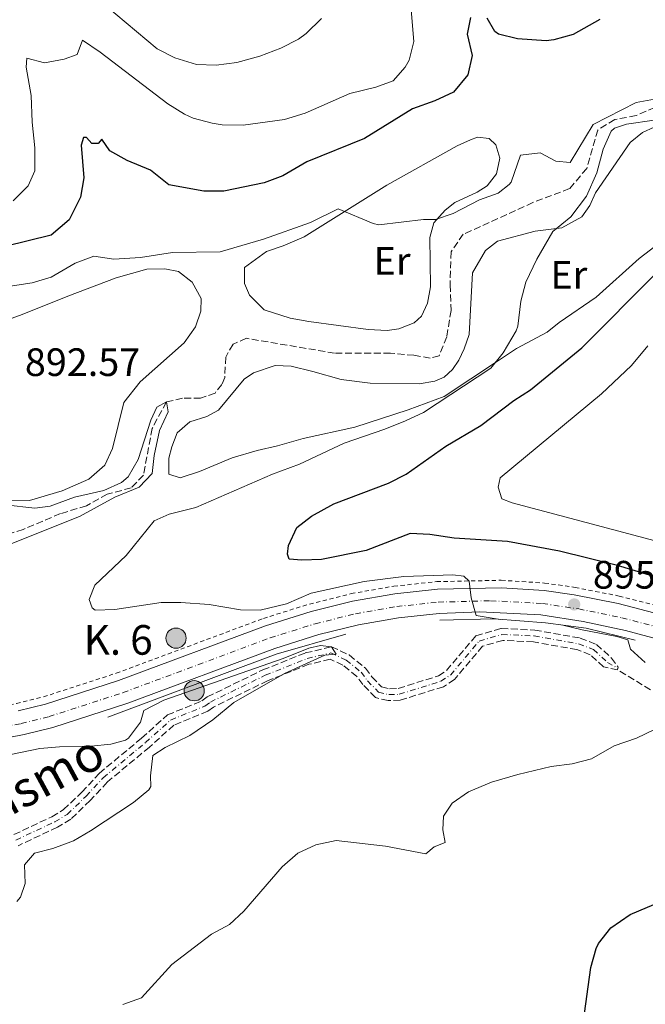
# Model space of a CAD drawing. Units: metres. Extents: x 658616 to 662082, y 4730255 to 4732645.
# Drawn here: x 658863 to 659021, y 4731193 to 4731442 of the extents above; entities that cross this region are included whole.
import ezdxf
from ezdxf.enums import TextEntityAlignment as Align

# ---------------------------------------------------------------- set-up
doc = ezdxf.new("R2010")
doc.units = ezdxf.units.M
doc.header["$MEASUREMENT"] = 0
for name, pattern in [('DGN Style 2', [1.7399219301090239, 1.043953158065414, -0.6959687720436097]), ('DGN Style 3', [2.435890702152634, 1.739921930109024, -0.6959687720436097]), ('DGN Style 4', [2.7856150101045474, 1.391937544087219, -0.6959687720436097, 0.001739921930109024, -0.6959687720436097])]:
    doc.linetypes.add(name, pattern=pattern)
for name, color, linetype, lineweight in [('Barranco', 142, 'DGN Style 3', 13), ('Barranco (área)', 142, 'DGN Style 4', 0), ('Barranco lineal', 142, 'DGN Style 3', 13), ('Carretera', 9, 'Continuous', 0), ('Cota de punto acotado terreno', 7, 'Continuous', 0), ('Curva de nivel directora', 30, 'Continuous', 30), ('Curva de nivel intermedia', 30, 'Continuous', 0), ('Eje de carretera', 7, 'DGN Style 4', 0), ('Etiqueta de uso rústico', 92, 'Continuous', 0), ('Hito kilométrico (PK) carretera', 7, 'Continuous', 0), ('Línea de cambio de uso (parcela vista)', 92, 'Continuous', 0), ('Línea de cuneta (fondo)', 4, 'DGN Style 2', 0), ('Línea de muro de contención', 1, 'Continuous', 13), ('Punto acotado terreno (símbolo)', 7, 'Continuous', 0), ('Tela metálica o alambrada', 7, 'DGN Style 2', 0), ('Texto de Cauce (área) pequeño', 142, 'Continuous', 0), ('Texto de Punto Kilométrico carretera', 7, 'Continuous', 0)]:
    doc.layers.add(name, color=color, linetype=linetype, lineweight=lineweight)
doc.styles.add('Style-Arial', font='arial.ttf')

# ---------------------------------------------------------------- blocks, each defined once
blk = doc.blocks.new('5PATER')
at = {"layer": 'Punto acotado terreno (símbolo)', "linetype": 'Continuous', "lineweight": 0}
h = blk.add_hatch(color=51, dxfattribs=at)
edge = h.paths.add_edge_path()
edge.add_ellipse((0, 0), major_axis=(-0.1095731443231308, -0.1110710700762829), ratio=0.9994222409660317, start_angle=0, end_angle=360)
blk = doc.blocks.new('5HITCA')
at = {"layer": 'Tela metálica o alambrada', "linetype": 'Continuous', "lineweight": 0}
h = blk.add_hatch(color=1, dxfattribs=at)
edge = h.paths.add_edge_path()
edge.add_arc((0, 0), 0.2558578010358639, 0, 360)
at = {"layer": 'Tela metálica o alambrada', "color": 7, "linetype": 'Continuous', "lineweight": 0}
blk.add_circle((0, 0), 0.2558578010358639, dxfattribs=at)

msp = doc.modelspace()

# ---------------------------------------------------------------- linework, layer by layer
at = {"layer": 'Barranco', "color": 142, "linetype": 'DGN Style 3', "lineweight": 13}
msp.add_polyline3d([(658861.1900000004, 4731235.850000001, 887.6600000000036), (658870.8200000003, 4731240.390000001, 888.0899999999965), (658873.75, 4731242.17, 888.1100000000006), (658878.3799999999, 4731246.59, 888.2899999999937), (658882.7699999996, 4731251.350000001, 888.3099999999978), (658893.5, 4731260.25, 888.7400000000052), (658900.0099999999, 4731266.119999999, 889.0099999999949), (658908.75, 4731269.680000001, 889.2299999999959), (658910.0700000003, 4731270.67, 889.279999999999), (658924.1200000001, 4731277.51, 889.550000000003), (658934.8600000005, 4731281.800000001, 889.6600000000036), (658941.4800000006, 4731283.369999999, 890), (658945.9800000006, 4731281.279999999, 890.3600000000006), (658950.0599999997, 4731277.970000001, 890.5599999999978), (658951.7000000002, 4731275.74, 890.6900000000023), (658954.1200000001, 4731273.24, 890.8999999999943), (658956.1399999997, 4731272.75, 890.8500000000058), (658958.3600000005, 4731272.83, 891.0099999999949), (658968.4900000002, 4731276.01, 891.279999999999), (658970.54, 4731277.350000001, 891.3200000000071), (658977.9500000002, 4731286.130000001, 891.7100000000064), (658984.3799999999, 4731287.99, 891.9100000000036), (658992.8300000001, 4731287.59, 892.3800000000047), (659004.3200000003, 4731285.560000001, 892.4900000000052), (659008.4699999997, 4731283.960000001, 892.5200000000042), (659012.2599999999, 4731280.51, 892.5200000000042), (659013.9600000001, 4731278.199999999, 892.5200000000042), (659013.8600000005, 4731277.869999999, 892.5200000000042), (659013.7699999996, 4731277.539999999, 892.5200000000042), (659010.2400000002, 4731278.289999999, 892.5200000000042), (659006.8700000001, 4731281.359999999, 892.5200000000042), (659003.5099999999, 4731282.66, 892.4900000000052), (658992.5, 4731284.600000001, 892.3800000000047), (658984.7400000002, 4731284.970000001, 891.9100000000036), (658979.6600000003, 4731283.5, 891.7100000000064), (658972.5499999998, 4731275.08, 891.3200000000071), (658969.7800000003, 4731273.27, 891.279999999999), (658958.8700000001, 4731269.850000001, 891.0099999999949), (658955.8300000001, 4731269.74, 890.8500000000058), (658952.5700000003, 4731270.529999999, 890.8999999999943), (658949.4000000004, 4731273.800000001, 890.6900000000023), (658947.8700000001, 4731275.880000001, 890.5599999999978), (658944.3799999999, 4731278.720000001, 890.3600000000006), (658941.1600000003, 4731280.210000001, 890), (658935.7699999996, 4731278.930000001, 889.6600000000036), (658925.3300000001, 4731274.76, 889.550000000003), (658911.6399999997, 4731268.100000001, 889.279999999999), (658910.2400000002, 4731267.050000001, 889.2299999999959), (658901.6299999999, 4731263.539999999, 889.0099999999949), (658895.4600000001, 4731257.980000001, 888.7400000000052), (658884.8399999999, 4731249.17, 888.3099999999978), (658880.5199999996, 4731244.49, 888.2899999999937), (658875.5899999999, 4731239.779999999, 888.1100000000006), (658872.2400000002, 4731237.74, 888.0899999999965), (658862.29, 4731233.050000001, 887.6600000000036)], dxfattribs=at)
at = {"layer": 'Barranco (área)', "color": 142, "linetype": 'DGN Style 3', "lineweight": 13, "elevation": 892.5200000000042, "flags": 128}
msp.add_lwpolyline([(659013.8600000005, 4731277.869999999), (659013.7699999996, 4731277.539999999)], dxfattribs=at)
at = {"layer": 'Barranco (área)', "color": 142, "linetype": 'DGN Style 3', "lineweight": 13}
for points in [[(658861.1900000004, 4731235.850000001, 887.6600000000036), (658870.8200000003, 4731240.390000001, 888.0899999999965), (658873.75, 4731242.17, 888.1100000000006), (658878.3799999999, 4731246.59, 888.2899999999937), (658882.7699999996, 4731251.350000001, 888.3099999999978), (658893.5, 4731260.25, 888.7400000000052), (658900.0099999999, 4731266.119999999, 889.0099999999949), (658908.75, 4731269.680000001, 889.2299999999959), (658910.0700000003, 4731270.67, 889.279999999999), (658924.1200000001, 4731277.51, 889.550000000003), (658934.8600000005, 4731281.800000001, 889.6600000000036), (658941.4800000006, 4731283.369999999, 890), (658945.9800000006, 4731281.279999999, 890.3600000000006), (658950.0599999997, 4731277.970000001, 890.5599999999978), (658951.7000000002, 4731275.74, 890.6900000000023), (658954.1200000001, 4731273.24, 890.8999999999943), (658956.1399999997, 4731272.75, 890.8500000000058), (658958.3600000005, 4731272.83, 891.0099999999949), (658968.4900000002, 4731276.01, 891.279999999999), (658970.54, 4731277.350000001, 891.3200000000071), (658977.9500000002, 4731286.130000001, 891.7100000000064), (658984.3799999999, 4731287.99, 891.9100000000036), (658992.8300000001, 4731287.59, 892.3800000000047), (659004.3200000003, 4731285.560000001, 892.4900000000052), (659008.4699999997, 4731283.960000001, 892.5200000000042), (659012.2599999999, 4731280.51, 892.5200000000042), (659013.9600000001, 4731278.199999999, 892.5200000000042), (659013.8600000005, 4731277.869999999, 892.5200000000042)], [(659013.7699999996, 4731277.539999999, 892.5200000000042), (659010.2400000002, 4731278.289999999, 892.5200000000042), (659006.8700000001, 4731281.359999999, 892.5200000000042), (659003.5099999999, 4731282.66, 892.4900000000052), (658992.5, 4731284.600000001, 892.3800000000047), (658984.7400000002, 4731284.970000001, 891.9100000000036), (658979.6600000003, 4731283.5, 891.7100000000064), (658972.5499999998, 4731275.08, 891.3200000000071), (658969.7800000003, 4731273.27, 891.279999999999), (658958.8700000001, 4731269.850000001, 891.0099999999949), (658955.8300000001, 4731269.74, 890.8500000000058), (658952.5700000003, 4731270.529999999, 890.8999999999943), (658949.4000000004, 4731273.800000001, 890.6900000000023), (658947.8700000001, 4731275.880000001, 890.5599999999978), (658944.3799999999, 4731278.720000001, 890.3600000000006), (658941.1600000003, 4731280.210000001, 890), (658935.7699999996, 4731278.930000001, 889.6600000000036), (658925.3300000001, 4731274.76, 889.550000000003), (658911.6399999997, 4731268.100000001, 889.279999999999), (658910.2400000002, 4731267.050000001, 889.2299999999959), (658901.6299999999, 4731263.539999999, 889.0099999999949), (658895.4600000001, 4731257.980000001, 888.7400000000052), (658884.8399999999, 4731249.17, 888.3099999999978), (658880.5199999996, 4731244.49, 888.2899999999937), (658875.5899999999, 4731239.779999999, 888.1100000000006), (658872.2400000002, 4731237.74, 888.0899999999965), (658862.29, 4731233.050000001, 887.6600000000036)]]:
    msp.add_polyline3d(points, dxfattribs=at)
at = {"layer": 'Barranco (área)', "color": 142, "linetype": 'DGN Style 4', "lineweight": 0}
msp.add_polyline3d([(658861.7400000002, 4731234.449999999, 887.6600000000036), (658871.5300000003, 4731239.07, 888.0899999999965), (658874.6699999999, 4731240.980000001, 888.1100000000006), (658879.4500000002, 4731245.539999999, 888.2899999999937), (658883.8099999997, 4731250.26, 888.3099999999978), (658894.4800000006, 4731259.119999999, 888.7400000000052), (658900.8200000003, 4731264.83, 889.0099999999949), (658909.5, 4731268.369999999, 889.2299999999959), (658910.8600000005, 4731269.390000001, 889.279999999999), (658924.7300000006, 4731276.140000001, 889.550000000003), (658935.3200000003, 4731280.369999999, 889.8600000000006), (658941.3200000003, 4731281.789999999, 889.9700000000012), (658945.1799999997, 4731280, 890.3600000000006), (658948.9699999997, 4731276.930000001, 890.5599999999978), (658950.5499999998, 4731274.77, 890.6900000000023), (658953.3499999996, 4731271.890000001, 890.8999999999943), (658955.9900000002, 4731271.25, 890.8500000000058), (658958.6200000001, 4731271.34, 891.0099999999949), (658969.1399999997, 4731274.640000001, 891.279999999999), (658971.5499999998, 4731276.220000001, 891.3200000000071), (658978.8099999997, 4731284.82, 891.7100000000064), (658984.5599999997, 4731286.480000001, 891.9100000000036), (658992.6699999999, 4731286.100000001, 892.3800000000047), (659003.9199999999, 4731284.109999999, 892.4900000000052), (659007.6699999999, 4731282.66, 892.5200000000042), (659011.25, 4731279.4, 892.5200000000042), (659013.8600000005, 4731277.869999999, 892.5200000000042)], dxfattribs=at)
at = {"layer": 'Barranco lineal', "color": 142, "linetype": 'DGN Style 3', "lineweight": 13}
for points in [[(659023.2300000006, 4731419.77, 894.2299999999959), (659018.4699999997, 4731417.689999999, 893.8699999999953), (659013.0599999997, 4731416.680000001, 893.6699999999984), (659008.7800000003, 4731414.039999999, 893.6699999999984), (659005.9800000006, 4731404.34, 893.6300000000047), (659001.6699999999, 4731399.210000001, 893.4700000000012), (658992.4000000004, 4731395.699999999, 892.8399999999965), (658974.7599999999, 4731387.66, 892.4799999999959), (658971.7000000002, 4731383.26, 892.3899999999995), (658971.4500000002, 4731374.859999999, 892.1000000000058), (658971.6900000004, 4731368.4, 892.1000000000058), (658970.5999999996, 4731361.74, 892.050000000003), (658968.6799999997, 4731356.91, 892.0099999999949), (658966.4100000003, 4731356.34, 891.7599999999949), (658962.3200000003, 4731357.060000001, 891.5099999999949), (658956.3899999997, 4731357.600000001, 891.2599999999949), (658942.2699999996, 4731357.600000001, 890.6100000000006), (658919.9699999997, 4731361.369999999, 890.1999999999971), (658916.6100000005, 4731359.850000001, 890.1399999999995), (658914.75, 4731356.619999999, 890.0899999999965), (658914.5199999996, 4731351.439999999, 890.1399999999995), (658913.7599999999, 4731349.720000001, 890.1399999999995), (658912.0599999997, 4731347.51, 890.1399999999995), (658908.4100000003, 4731346.210000001, 890.1100000000006), (658903.8399999999, 4731346.210000001, 890.0200000000042), (658899.75, 4731345.26, 890), (658896.1600000003, 4731338.58, 889.679999999993), (658893.9600000001, 4731326.730000001, 889.5), (658890.8200000003, 4731323.550000001, 889.4799999999959), (658884.8099999997, 4731321.92, 889.3699999999953), (658879.54, 4731319.02, 889.3200000000071), (658873, 4731317.029999999, 889.2599999999949), (658863.5800000001, 4731313.050000001, 889.0800000000017), (658860.5300000003, 4731312.08, 888.9199999999984)], [(659022.0999999996, 4731272.480000001, 893.0899999999965), (659013.7699999996, 4731277.539999999, 892.5200000000042)]]:
    msp.add_polyline3d(points, dxfattribs=at)
at = {"layer": 'Carretera', "color": 9, "linetype": 'Continuous', "lineweight": 0}
for points in [[(658862.2699999991, 4731267.130000002, 891.2899999999937), (658869.1600000003, 4731268.84, 891.529999999999), (658887.6400000006, 4731274.829999999, 892.3200000000071), (658924.8099999994, 4731288.680000001, 893.3500000000058), (658936.3400000008, 4731292.300000002, 893.8300000000017), (658946.8299999982, 4731294.900000001, 894.1600000000036), (658957.4899999979, 4731296.77, 894.5), (658968.23, 4731297.91, 894.8399999999965), (658984.4100000005, 4731298.25, 895.3500000000058), (658995.2399999979, 4731297.55, 895.6900000000023), (659002.8299999986, 4731296.470000001, 895.8600000000006), (659013.9200000016, 4731294.3, 896.1900000000023), (659024.8700000017, 4731291.470000001, 896.5899999999965)], [(659022.7300000006, 4731285.609999999, 896.6300000000047), (659015.739999999, 4731287.489999999, 896.3500000000058), (659005.1200000017, 4731289.779999998, 896), (658994.3900000006, 4731291.430000001, 895.7299999999959), (658978.9699999979, 4731292.160000001, 895.2200000000012), (658968.6900000006, 4731291.77, 894.8800000000047), (658958.449999999, 4731290.679999999, 894.5399999999937), (658948.3000000013, 4731288.899999999, 894.1999999999971), (658938.3200000012, 4731286.430000001, 893.8699999999953), (658927.1400000007, 4731282.920000001, 893.3899999999995), (658890.0300000022, 4731269.09, 892.3600000000006), (658871.0700000012, 4731262.949999999, 891.5700000000071), (658863.7699999989, 4731261.140000002, 891.3300000000017), (658856.3700000005, 4731259.750000001, 891.0700000000071)]]:
    msp.add_polyline3d(points, dxfattribs=at)
at = {"layer": 'Curva de nivel directora', "color": 30, "linetype": 'Continuous', "lineweight": 30, "flags": 128}
for points, elevation in [([(658976.5800000002, 4731442.470000001), (658975.78, 4731438.270000001), (658977.0699999997, 4731432.850000001), (658975.9299999997, 4731428.020000001), (658972.32, 4731423.619999999), (658967.6299999983, 4731421.449999999), (658961.9199999997, 4731419.41), (658949.8499999996, 4731411.880000004), (658935.2800000008, 4731405.99), (658929.1699999998, 4731402.49), (658924.4899999994, 4731400.720000003), (658914.23, 4731398.560000001), (658909.2299999997, 4731398.609999999), (658900.4099999998, 4731400.17), (658895.7699999994, 4731403.9), (658889.8399999995, 4731406.340000002), (658885.4499999996, 4731408.740000002), (658883.4499999991, 4731411.730000001), (658882.5199999993, 4731410.619999999), (658880.9099999999, 4731410.65), (658879.589999999, 4731412.170000001), (658878.829999999, 4731412.130000001), (658878.2199999989, 4731410.210000004), (658878.8499999992, 4731401.940000001), (658878.0099999988, 4731397.040000001), (658875.1799999991, 4731391.320000002), (658870.6699999984, 4731387.440000001), (658853.1400000001, 4731383.130000001)], 900), ([(659009.2699999998, 4731442.000000002), (659002.5499999986, 4731438.210000001), (658997.7099999995, 4731436.830000001), (658995.7600000004, 4731436.61), (658988.5199999984, 4731437.060000001), (658983.6900000003, 4731438.310000001), (658982.7800000006, 4731438.970000001), (658980.7800000003, 4731442.310000002)], 900), ([(659026.3499999987, 4731300.100000001), (659013.7200000001, 4731303.920000001), (658999.1199999999, 4731307.53), (658985.9700000002, 4731309.970000002), (658972.4999999988, 4731310.850000001), (658966.3499999997, 4731311.710000001), (658961.3399999985, 4731312.020000001), (658950.2599999988, 4731307.710000002), (658938.9499999987, 4731305.420000001), (658933.9599999997, 4731305.220000002), (658930.759999999, 4731305.49), (658930.3200000009, 4731306.750000001), (658930.5899999992, 4731309.010000001), (658932.7199999993, 4731313.53), (658936.4400000009, 4731316.390000001), (658942.1099999994, 4731319.520000001), (658955.8699999991, 4731324.720000002), (658960.3099999981, 4731327.03), (658970.3699999988, 4731334.070000002), (658979.1999999998, 4731339.330000001), (658987.5999999996, 4731345.630000002), (658991.7999999997, 4731348.340000001), (659004.7399999991, 4731358.960000002), (659023.5799999994, 4731377.940000001)], 900.0000000000002), ([(659005.0699999998, 4731188.140000001), (659007.0500000003, 4731202.250000002), (659008.369999999, 4731207.050000001), (659008.9799999992, 4731208.36), (659012.0999999995, 4731212.27), (659016.9599999988, 4731215.62), (659025.1100000005, 4731219.090000002)], 900.0000000000002)]:
    msp.add_lwpolyline(points, dxfattribs=dict(at, elevation=elevation))
at = {"layer": 'Curva de nivel intermedia', "color": 30, "linetype": 'Continuous', "lineweight": 0, "flags": 128}
for points, elevation in [([(658861.0100000001, 4731396.140000001), (658864.8099999999, 4731399.949999998), (658866.4900000008, 4731403.720000001), (658866.5199999999, 4731409.509999999), (658865.8499999995, 4731416.029999998), (658865.57, 4731422.759999999), (658864.3400000005, 4731429.939999999), (658864.5000000015, 4731432.17), (658868.9900000021, 4731431), (658873.9600000008, 4731431.95), (658877.1799999995, 4731433.159999999), (658878.5499999997, 4731436.749999999), (658883.0500000013, 4731433.7), (658900.0800000011, 4731420.67), (658904.3500000003, 4731418.050000002), (658906.4800000006, 4731417.05), (658911.3100000008, 4731415.74), (658913.87, 4731415.369999999), (658919.1200000005, 4731415.26), (658929.6000000011, 4731416.689999998), (658934.8100000013, 4731418.319999999), (658946.1500000005, 4731423.269999999), (658952.6600000015, 4731424.869999999), (658957.0800000007, 4731426.480000001), (658960.1200000005, 4731429.909999999), (658961.0700000003, 4731431.659999999), (658962.2999999997, 4731436.439999998), (658961.1200000017, 4731450.609999999)], 905), ([(658884.3400000011, 4731445.529999998), (658897.4400000013, 4731434.560000001), (658901.9200000007, 4731432.249999999), (658907.3600000012, 4731430.57), (658912.3600000013, 4731430.460000001), (658917.5900000016, 4731431.13), (658923.3600000006, 4731432.689999999), (658928.7000000004, 4731434.76), (658933.1700000007, 4731437.01), (658935.0599999995, 4731438.430000001), (658938.940000002, 4731442.24)], 910.0000000000002), ([(658855.3100000005, 4731373.8), (658865.8400000005, 4731375.369999998), (658870.6200000015, 4731376.83), (658876.7100000001, 4731380.399999999), (658881.4000000019, 4731382.13), (658886.4800000001, 4731381.390000001), (658893.1699999999, 4731381.83), (658901.2700000004, 4731383.06), (658913.3600000005, 4731383.25), (658924.3300000007, 4731386.449999998), (658936.1799999994, 4731390.65), (658943.1599999998, 4731394.109999998), (658952.0300000012, 4731390.390000002), (658953.4400000017, 4731390.069999999), (658964.7100000014, 4731391.41), (658967.7800000003, 4731391.369999998), (658972.2300000006, 4731392.960000002), (658978.9100000015, 4731396.350000001), (658983.63, 4731398.039999997), (658986.4100000005, 4731400.219999999), (658986.8500000008, 4731400.890000001), (658989.2500000015, 4731407.66), (658994.2500000015, 4731408.259999999), (658998.1400000007, 4731406.180000001), (659001.7999999998, 4731405.839999998), (659007.6500000014, 4731415.430000001), (659018.4500000018, 4731421.009999999), (659029.5600000008, 4731423.029999999)], 895.0000000000002), ([(659023.0499999997, 4731416.539999999), (659015.9999999999, 4731415.529999998), (659013.0100000014, 4731414.52), (659012.2000000001, 4731413.749999999), (659010.1100000001, 4731409.210000001), (659008.5099999999, 4731403.220000001), (659005.9600000017, 4731397.350000001), (659001.9600000007, 4731392.11), (658997.4099999999, 4731388.38), (658993.3399999996, 4731381.359999998), (658990.5999999993, 4731375.580000001), (658989.3200000008, 4731370.739999999), (658988.5800000009, 4731364.430000001), (658988.1400000006, 4731363.24), (658984.8900000006, 4731357.679999999), (658981.7100000001, 4731353.849999998), (658964.7600000006, 4731342.63), (658960.2200000009, 4731340.529999998), (658954.9300000002, 4731338.390000001), (658944.6900000009, 4731334.880000001), (658933.4300000002, 4731329.529999999), (658926.5400000013, 4731327.029999998), (658907.2300000016, 4731318.590000001), (658900.440000001, 4731316.930000001), (658896.7000000017, 4731315.24), (658889.5500000013, 4731306.399999999), (658881.640000001, 4731298.930000001), (658880.2100000004, 4731295.279999999), (658881.0000000016, 4731293.179999999), (658881.7300000003, 4731292.640000001), (658886.7200000016, 4731292.820000002), (658898.4400000006, 4731294.539999997), (658903.4400000006, 4731294.539999997), (658910.5700000008, 4731294.01), (658918.4499999998, 4731292.66), (658923.4600000011, 4731292.609999998), (658930.1300000009, 4731294.23), (658936.3400000002, 4731296.890000002), (658949.7500000013, 4731299.88), (658959.7699999994, 4731301.149999999), (658972.1800000013, 4731301.539999999), (658974.9400000018, 4731301.25), (658976.2600000006, 4731299.949999999), (658976.7700000004, 4731295.749999999)], 895.0000000000002), ([(659021.4300000013, 4731359.470000001), (659017.2699999994, 4731354.460000001), (659009.7300000002, 4731347.289999999), (658984.1399999995, 4731326.060000001), (658983.5899999997, 4731323.74), (658984.5399999997, 4731320.779999998), (658987.1100000001, 4731319.779999999), (659031.2400000015, 4731308.060000001)], 905), ([(658859.0099999997, 4731319.25), (658866.4800000018, 4731318.409999999), (658870.3900000012, 4731318.930000001), (658876.5100000012, 4731321.189999999), (658883.9200000007, 4731322.849999999), (658888.4500000015, 4731324.9), (658890.0800000009, 4731326.369999999), (658892.6100000012, 4731330.679999998), (658895.85, 4731340.689999999), (658897.380000001, 4731343.92), (658899.7500000005, 4731345.259999998), (658900.1799999995, 4731342.789999999), (658897.9800000001, 4731338.019999999), (658896.6400000012, 4731331.720000001), (658896.1500000017, 4731327.16), (658892.9100000006, 4731323.699999998), (658886.7300000006, 4731321.21), (658877.7699999996, 4731316.34), (658859.4299999999, 4731308.99)], 890), ([(658976.7700000004, 4731295.749999999), (658978.0800000001, 4731291.31), (658984.1300000006, 4731290.289999999)], 895.0000000000002), ([(658999.9300000012, 4731288.829999999), (659004.7900000004, 4731287.66), (659013.6200000016, 4731285.999999999), (659016.370000001, 4731285.119999998), (659017.0200000014, 4731282.760000001), (659020.7899999998, 4731279.390000001)], 895), ([(658853.8900000011, 4731254.800000001), (658867.8000000007, 4731257.63), (658872.7800000006, 4731258.079999999), (658880.7699999993, 4731258.23), (658885.7400000002, 4731258.759999999), (658889.4400000017, 4731259.779999998), (658890.2000000017, 4731260.259999999), (658893.2300000003, 4731264.26), (658894.0500000007, 4731267.250000001), (658899.0799999998, 4731269.869999998), (658929.2500000002, 4731280.390000002), (658935.7400000012, 4731282.970000001), (658938.7200000007, 4731283.689999998), (658941.4800000011, 4731283.369999998), (658942.63, 4731281.5), (658939.8200000004, 4731281.210000002), (658929.6000000011, 4731276.600000001), (658916.7900000013, 4731269.3), (658911.4600000004, 4731264.91), (658905.6900000015, 4731260.909999999), (658899.4599999997, 4731257.909999999), (658896.3399999995, 4731255.829999999), (658895.7200000003, 4731250.730000001), (658895.85, 4731248.029999998), (658895.3499999993, 4731247.160000001), (658891.4400000023, 4731244.020000001), (658880.5800000015, 4731236.789999999), (658876.2499999997, 4731234.289999999)], 890), ([(659023.0700000019, 4731262.4), (659018.5600000013, 4731260.27), (659012.9100000008, 4731258.29), (659007.1600000019, 4731255.02), (659002.3099999994, 4731253.789999999), (658997.0299999999, 4731253.089999998), (658988.61, 4731251.05), (658981.92, 4731249.099999999), (658976.0900000007, 4731246.67), (658971.9600000001, 4731243.83), (658969.7600000007, 4731240.560000001), (658969.6399999999, 4731237.04), (658970.23, 4731233.84), (658967.4299999994, 4731232.810000001), (658965.3200000017, 4731231), (658955.1000000001, 4731232.92), (658942.6600000013, 4731234.38), (658937.5400000005, 4731233.26), (658933.0000000009, 4731231.17), (658929.010000001, 4731227.699999999), (658919.3600000017, 4731216.539999999), (658915.7000000007, 4731213.13), (658911.150000002, 4731210.720000001), (658901.1699999997, 4731202.989999999), (658893.5000000007, 4731194.609999999), (658888.7700000011, 4731192.92)], 895), ([(658876.2499999997, 4731234.289999999), (658871.0700000008, 4731232.349999998), (658866.3900000004, 4731231.15), (658863.8800000001, 4731228.220000001), (658864.0900000003, 4731223.52), (658862.8499999997, 4731220.07), (658861.9600000001, 4731218.939999999)], 890)]:
    msp.add_lwpolyline(points, dxfattribs=dict(at, elevation=elevation))
at = {"layer": 'Eje de carretera', "color": 7, "linetype": 'DGN Style 4', "lineweight": 0}
msp.add_polyline3d([(658855.8099999989, 4731262.59, 891.050000000003), (658863.0100000007, 4731263.940000001, 891.3099999999978), (658870.1000000007, 4731265.699999999, 891.5500000000033), (658888.8200000003, 4731271.77, 892.3399999999967), (658925.9600000001, 4731285.61, 893.3699999999953), (658937.3199999993, 4731289.170000001, 893.850000000006), (658947.5499999997, 4731291.710000004, 894.1799999999931), (658957.9600000011, 4731293.529999999, 894.5200000000042), (658968.4499999986, 4731294.650000001, 894.8600000000008), (658981.6799999987, 4731295.010000002, 895.2500000000002), (658994.8000000014, 4731294.300000001, 895.7100000000064), (659003.9600000011, 4731292.930000001, 895.800000000003), (659014.8199999997, 4731290.7, 896.2700000000042), (659023.7899999995, 4731288.350000001, 896.6100000000008)], dxfattribs=at)
at = {"layer": 'Línea de cambio de uso (parcela vista)', "color": 92, "linetype": 'Continuous', "lineweight": 0}
for points in [[(658903.2100000001, 4731326.07, 890.8300000000017), (658900.3799999999, 4731326.970000001, 890.75), (658900.3600000005, 4731331.09, 890.6600000000036), (658901.0999999996, 4731333.960000001, 890.6300000000047), (658902.5099999999, 4731337.449999999, 890.6300000000047), (658905.7100000001, 4731340.230000001, 890.6900000000023), (658909.9699999997, 4731341.600000001, 890.800000000003), (658912.9400000004, 4731343.199999999, 891), (658919.4100000003, 4731351.029999999, 891.6499999999943), (658921.75, 4731352.66, 892.1300000000047), (658927.2400000002, 4731354.5, 892.4400000000023), (658931.25, 4731354.32, 892.550000000003), (658936.7599999999, 4731353.01, 892.6300000000047), (658943.9299999997, 4731350.939999999, 893.2200000000012), (658951.2400000002, 4731349.980000001, 893.5599999999978), (658963.6500000004, 4731349.859999999, 893.7899999999937), (658967.5800000001, 4731350.5, 894.1000000000058), (658969.9299999997, 4731351.51, 894.1499999999943), (658972.04, 4731353.480000001, 894.179999999993), (658973.6200000001, 4731355.869999999, 894.2899999999937), (658975.04, 4731358.730000001, 894.4100000000036), (658976.2699999996, 4731362.33, 894.429999999993), (658977.1500000004, 4731377.949999999, 894.0399999999937), (658980.4100000003, 4731383.560000001, 894.1000000000058), (658983.4600000001, 4731385.949999999, 894.179999999993), (658992.9900000002, 4731388.49, 894.5200000000042), (658999.7100000001, 4731389.289999999, 895), (659004.7100000001, 4731392.09, 895.4199999999984), (659006.7400000002, 4731394.99, 895.5), (659008.2400000002, 4731398.119999999, 895.5899999999965), (659016.9299999997, 4731410.91, 895.7299999999959), (659020.0499999998, 4731413.390000001, 895.8399999999965), (659023, 4731414.74, 895.8399999999965)], [(658955.54, 4731363.369999999, 892.8899999999995), (658950.7100000001, 4731363.630000001, 892.800000000003), (658935.7300000006, 4731365.630000001, 892.5200000000042), (658931.0300000003, 4731366.449999999, 892.6900000000023), (658924.4699999997, 4731368.600000001, 893.3399999999965), (658920.7400000002, 4731372.26, 893.529999999999), (658919.5199999996, 4731375.230000001, 894.2100000000064), (658919.4600000001, 4731379.289999999, 894.2599999999949), (658925.0899999999, 4731383.34, 894.5700000000071), (658929.2999999998, 4731384.710000001, 894.8600000000006), (658934.54, 4731387, 894.8800000000047), (658947.4000000004, 4731395.039999999, 895.1900000000023), (658955.5, 4731400.119999999, 895.5), (658973.2599999999, 4731410.039999999, 895.9799999999959), (658976.6399999997, 4731411.58, 896.0899999999965), (658978.4100000003, 4731412.189999999, 896.179999999993), (658981.3200000003, 4731411.859999999, 896.179999999993), (658983.0499999998, 4731410.33, 896.179999999993), (658984.0099999999, 4731406.880000001, 896.0899999999965), (658983.1900000004, 4731402.949999999, 896.0399999999937), (658980.8300000001, 4731399.939999999, 895.9499999999971), (658978.3099999997, 4731398.32, 895.779999999999), (658972.6100000005, 4731395.730000001, 895.4799999999959), (658970.1900000004, 4731393.800000001, 895.25), (658967.3099999997, 4731390.58, 894.8600000000006), (658966.3600000005, 4731386.850000001, 894.800000000003), (658966.5099999999, 4731374.4, 893.5899999999965), (658965.7800000003, 4731370.289999999, 893.3600000000006), (658964.2599999999, 4731366.980000001, 893.1399999999995), (658962.3700000001, 4731365.26, 893.0800000000017), (658958.4800000006, 4731363.76, 892.9100000000036), (658955.54, 4731363.369999999, 892.8899999999995)], [(659031.4299999997, 4731390.9, 897.779999999999), (659019.2699999996, 4731381.539999999, 897.2200000000012), (659008.3399999999, 4731371.77, 896.9100000000036), (658999.0099999999, 4731365.34, 895.8999999999943), (658995.9600000001, 4731362.91, 895.8999999999943), (658988.2400000002, 4731358.76, 895.4499999999971), (658983.4000000004, 4731355.550000001, 894.9400000000023), (658969.9400000004, 4731346.619999999, 894.550000000003), (658960.8799999999, 4731343.26, 894.429999999993), (658947.3399999999, 4731338.880000001, 894.0399999999937), (658934.3099999997, 4731336.02, 893.4499999999971), (658927.8099999997, 4731334.199999999, 892.5200000000042), (658922.7100000001, 4731332.970000001, 891.1999999999971), (658916.3899999997, 4731331.16, 890.8600000000006), (658908.0899999999, 4731327.680000001, 890.8300000000017), (658903.2100000001, 4731326.07, 890.8300000000017)], [(658838.2400000002, 4731358.220000001, 892.0700000000071), (658863.3099999997, 4731367.369999999, 892.8300000000017), (658874.8099999997, 4731372.060000001, 893.3600000000006), (658887.0800000001, 4731376.640000001, 893.7599999999949), (658894.7699999996, 4731378.859999999, 894.0399999999937), (658899.3600000005, 4731378.949999999, 894.3200000000071), (658902.8200000003, 4731378.220000001, 894.3200000000071), (658906.2800000003, 4731375.57, 894.3200000000071), (658908.5599999997, 4731371.4, 894.0399999999937), (658908.4699999997, 4731368.24, 893.8699999999953), (658907.0899999999, 4731364.279999999, 893.8099999999978), (658904.2100000001, 4731360.25, 893.5599999999978), (658893.1299999999, 4731350.369999999, 892.8300000000017), (658889, 4731345.130000001, 892.2100000000064), (658886.1200000001, 4731333.529999999, 891.2200000000012), (658884.2000000002, 4731329.310000001, 890.9400000000023), (658880.1600000003, 4731325.779999999, 890.7200000000012), (658873.3899999997, 4731322.789999999, 890.5200000000042), (658865.1600000003, 4731320.359999999, 890.300000000003), (658850.3200000003, 4731320.58, 889.5899999999965)]]:
    msp.add_polyline3d(points, dxfattribs=at)
at = {"layer": 'Línea de cuneta (fondo)', "color": 4, "linetype": 'DGN Style 2', "lineweight": 0}
msp.add_polyline3d([(658822.0999999996, 4731266.51, 889.7599999999949), (658823.6100000005, 4731266.4, 889.8099999999978), (658833.9600000001, 4731266.15, 890.0800000000017), (658841, 4731266.27, 890.4100000000036), (658848, 4731266.800000001, 890.7100000000064), (658854.9800000006, 4731267.730000001, 890.9799999999959), (658861.9000000004, 4731269.02, 891.2400000000052), (658868.7000000002, 4731270.710000001, 891.4700000000012), (658887.0899999999, 4731276.67, 892.2599999999949), (658924.2699999996, 4731290.529999999, 893.2899999999937), (658935.8799999999, 4731294.17, 893.7700000000042), (658946.4699999997, 4731296.789999999, 894.1100000000006), (658957.2300000006, 4731298.680000001, 894.4499999999971), (658968.0800000001, 4731299.83, 894.800000000003), (658984.3899999997, 4731300.180000001, 895.3099999999978), (658995.3399999999, 4731299.470000001, 895.6600000000036), (659003.0300000003, 4731298.380000001, 895.8300000000017), (659014.2000000002, 4731296.189999999, 896.1600000000036), (659025.2300000006, 4731293.34, 896.5599999999978), (659036.1699999999, 4731289.789999999, 897.029999999999), (659054.7999999998, 4731282.4, 897.7899999999937), (659177.0499999998, 4731229.83, 901.9100000000036), (659186.2599999999, 4731226.02, 902.0800000000017)], dxfattribs=at)
at = {"layer": 'Línea de muro de contención', "color": 1, "linetype": 'Continuous', "lineweight": 13, "extrusion": (0.03507272127164852, -0.1832674829095808, 0.9824372417262021), "elevation": -843102.1816164533, "flags": 128}
msp.add_lwpolyline([(1536445.97784144, 4443817.783503552), (1536490.720219007, 4443825.608006707), (1536508.951973155, 4443827.269373815)], dxfattribs=at)
at = {"layer": 'Línea de muro de contención', "color": 1, "linetype": 'Continuous', "lineweight": 13}
msp.add_polyline3d([(658968.8600000005, 4731290.08, 894.5800000000017), (658982.6200000001, 4731290.41, 894.7700000000042), (658995.5599999997, 4731289.380000001, 895.1399999999995), (659005.8799999999, 4731288.08, 895.6999999999971), (659018.2000000002, 4731285.01, 896.179999999993)], dxfattribs=at)

# ---------------------------------------------------------------- block references
at = {"layer": 'Hito kilométrico (PK) carretera', "color": 7, "linetype": 'Continuous', "lineweight": 0, "xscale": 10, "yscale": 10, "zscale": 10}
for p in [(658902.1900000017, 4731285.54, 893.3099999999978), (658906.7800000005, 4731272.240000002, 889.929999999993)]:
    msp.add_blockref('5HITCA', p, dxfattribs=at)
at = {"layer": 'Punto acotado terreno (símbolo)', "color": 7, "linetype": 'Continuous', "lineweight": 0, "xscale": 10, "yscale": 10, "zscale": 10}
msp.add_blockref('5PATER', (659002.8199999991, 4731294.07, 895.710000000007), dxfattribs=at)

# ---------------------------------------------------------------- texts
at = {"layer": 'Cota de punto acotado terreno', "color": 7, "linetype": 'Continuous', "lineweight": 0, "style": 'Style-Arial'}
for s, p in [('892.57', (658863.9899999979, 4731351.829999999, 892.5700000000071)), ('895.71', (659007.5500000013, 4731298.07, 895.7100000000064))]:
    msp.add_text(s, height=7.000000000000002, dxfattribs=at).set_placement(p)
at = {"layer": 'Etiqueta de uso rústico', "color": 92, "linetype": 'Continuous', "lineweight": 0, "style": 'Style-Arial'}
for p in [(658956.7954566104, 4731380.930010001, 894.2299999999959), (659001.4554566093, 4731377.430010001, 895.6699999999984)]:
    msp.add_text('Er', height=7.000000000000002, dxfattribs=at).set_placement(p, align=Align.MIDDLE_CENTER)
at = {"layer": 'Texto de Cauce (área) pequeño', "color": 142, "linetype": 'Continuous', "lineweight": 0, "style": 'Style-Arial'}
msp.add_text('Aitismo', height=9, rotation=28.4, dxfattribs=at).set_placement((658846.8399999996, 4731233.190000001, 887.300000000003))
at = {"layer": 'Texto de Punto Kilométrico carretera', "color": 7, "linetype": 'Continuous', "lineweight": 0, "style": 'Style-Arial'}
msp.add_text('K. 6', height=7.5, dxfattribs=at).set_placement((658878.8599999986, 4731281.350000001, 893.1399999999995))

doc.saveas('drawing.dxf')
